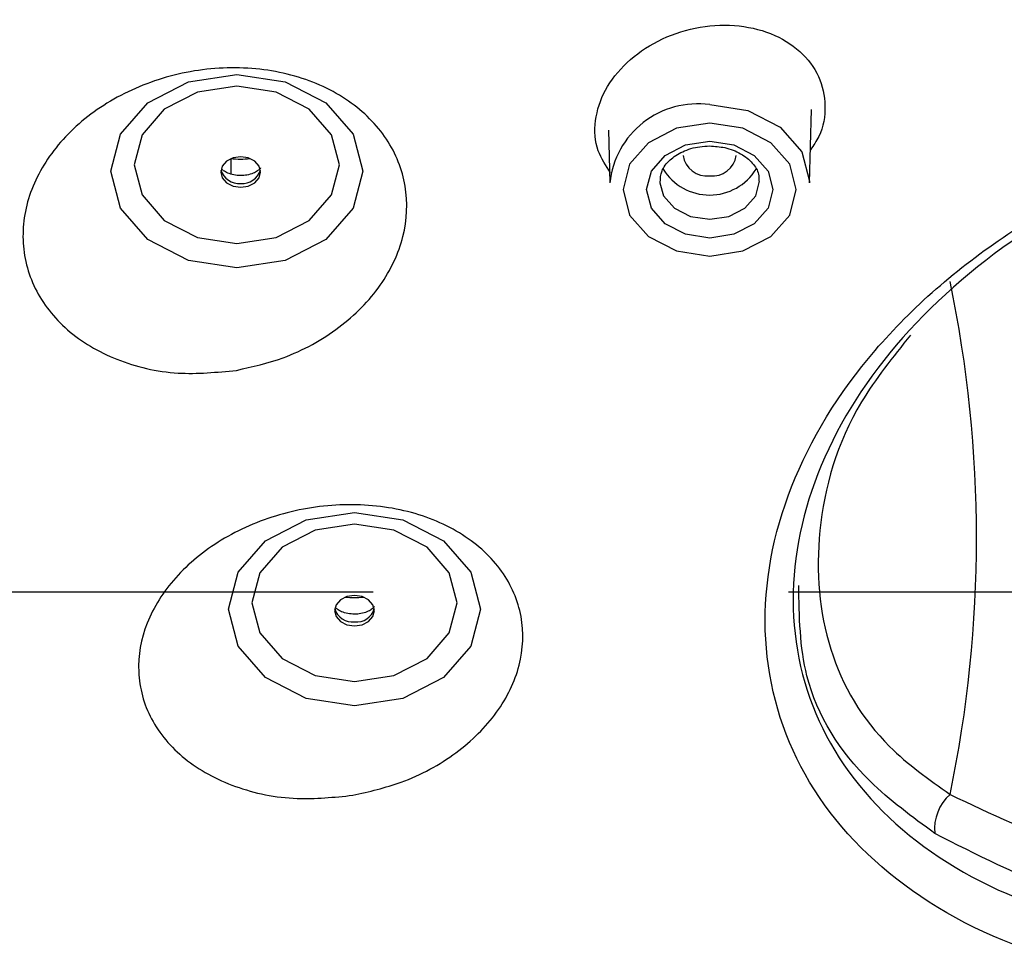
# Model space of a CAD drawing. Extents: x -1050 to 1050, y -742 to 742.
# Drawn here: x -158 to -143, y 355 to 368 of the extents above; entities that cross this region are included whole.
import ezdxf

# ---------------------------------------------------------------- set-up
doc = ezdxf.new("R2010")
doc.units = 0
doc.header["$LTSCALE"] = 25
doc.linetypes.add('CENTER', pattern=[2, 1.25, -0.25, 0.25, -0.25])
doc.layers.add('BALN', color=7, linetype='CONTINUOUS')
doc.layers.add('シャワー', color=7, linetype='CONTINUOUS')

msp = doc.modelspace()

# ---------------------------------------------------------------- linework, layer by layer
at = {"layer": 'BALN', "color": 3, "linetype": 'CENTER'}
msp.add_line((-234.02727189, 359.85840299), (-117.08559798, 359.85840299), dxfattribs=at)
at = {"layer": 'シャワー', "color": 2, "linetype": 'Continuous', "lineweight": 25}
for p, q in [((-146.21249796, 366.00736715), (-146.18261368, 367.1076689)), ((-149.24022579, 366.79955759), (-149.21870851, 366.00736715)), ((-154.92160269, 366.36898853), (-154.92160269, 366.14024081)), ((-154.92055589, 366.36945047), (-154.92055589, 366.13991298)), ((-148.46560383, 366.03356339), (-148.46488671, 366.00844004))]:
    msp.add_line(p, q, dxfattribs=at)
at = {"layer": 'シャワー', "color": 2, "linetype": 'Continuous', "lineweight": 25, "flags": 128}
for points in [[(-154.83117872, 364.73033764), (-155.55691743, 364.84093406), (-156.17216961, 365.1558552), (-156.58326657, 365.62716402), (-156.72762529, 366.18311145), (-156.58326657, 366.73905887), (-156.17216961, 367.2103677), (-155.55691743, 367.52528884), (-154.83117872, 367.63587036), (-154.10544002, 367.52528884), (-153.49018784, 367.2103677), (-153.07909088, 366.73905887), (-152.93473215, 366.18311145), (-153.07909088, 365.62716402), (-153.49018784, 365.1558552), (-154.10544002, 364.84093406), (-154.83117872, 364.73033764)], [(-154.83117872, 367.45917239), (-155.42161861, 367.36919918), (-155.9221691, 367.11298861), (-156.25662567, 366.72953703), (-156.37407289, 366.27724208), (-156.25662567, 365.82493224), (-155.9221691, 365.44149556), (-155.42161861, 365.18528499), (-154.83117872, 365.09531178), (-154.24073884, 365.18528499), (-153.74018834, 365.44149556), (-153.40573178, 365.82493224), (-153.28828642, 366.27724208), (-153.40573178, 366.72953703), (-153.74018834, 367.11298861), (-154.24073884, 367.36919918), (-154.83117872, 367.45917239)], [(-147.71560417, 367.18300917), (-147.14026475, 367.09534563), (-146.65251808, 366.84569158), (-146.32661478, 366.47204496), (-146.21217386, 366.03131332), (-146.21249796, 366.00736715)], [(-147.71560417, 366.90350809), (-148.21441681, 366.82751216), (-148.63728942, 366.6110579), (-148.91984337, 366.28712155), (-149.01906462, 365.90501108), (-148.91984337, 365.5228857), (-148.63728942, 365.19894936), (-148.21441681, 364.98249509), (-147.71560417, 364.90649917), (-147.21679152, 364.98249509), (-146.79391706, 365.19894936), (-146.5113631, 365.5228857), (-146.41214372, 365.90501108), (-146.5113631, 366.28712155), (-146.79391706, 366.6110579), (-147.21679152, 366.82751216), (-147.71560417, 366.90350809)], [(-147.71560417, 366.63273909), (-147.35205495, 366.57735147), (-147.04385237, 366.41959288), (-146.83791832, 366.18349888), (-146.76560299, 365.90501108), (-146.83791832, 365.62650837), (-147.04385237, 365.39041438), (-147.35205495, 365.23265578), (-147.71560417, 365.17726817), (-148.07915339, 365.23265578), (-148.3873541, 365.39041438), (-148.59328815, 365.62650837), (-148.66560349, 365.90501108), (-148.59328815, 366.18349888), (-148.3873541, 366.41959288), (-148.07915339, 366.57735147), (-147.71560417, 366.63273909)], [(-154.77287234, 366.39922299), (-154.88767648, 366.38172903), (-154.98500341, 366.33191444), (-155.0500358, 366.25734903), (-155.07287183, 366.16940238), (-155.0500358, 366.08145573), (-154.98500341, 366.00690522), (-154.88767648, 365.95709063), (-154.77287234, 365.93959667), (-154.65806635, 365.95709063), (-154.56073941, 366.00690522), (-154.49570888, 366.08145573), (-154.47287285, 366.16940238), (-154.49570888, 366.25734903), (-154.56073941, 366.33191444), (-154.65806635, 366.38172903), (-154.77287234, 366.39922299)], [(-148.46488671, 366.00844004), (-148.40851375, 365.81369676), (-148.24593277, 365.62729814), (-148.00261544, 365.50276913), (-147.71560417, 365.45903422), (-147.42859104, 365.50276913), (-147.18527371, 365.62729814), (-147.02269459, 365.81369676), (-146.9656101, 366.03125371)], [(-153.06016081, 358.14329423), (-153.78589952, 358.25387575), (-154.4011517, 358.56879689), (-154.81225052, 359.04010572), (-154.95660925, 359.59605314), (-154.81225052, 360.15200056), (-154.4011517, 360.62332429), (-153.78589952, 360.93823053), (-153.06016081, 361.04882695), (-152.33442211, 360.93823053), (-151.71917179, 360.62332429), (-151.30807297, 360.15200056), (-151.16371424, 359.59605314), (-151.30807297, 359.04010572), (-151.71917179, 358.56879689), (-152.33442211, 358.25387575), (-153.06016081, 358.14329423)], [(-153.06016081, 360.87211408), (-153.6506007, 360.78215577), (-154.15115119, 360.5259452), (-154.48560962, 360.14249362), (-154.60305498, 359.69019868), (-154.48560962, 359.23788883), (-154.15115119, 358.85445215), (-153.6506007, 358.59824159), (-153.06016081, 358.50826837), (-152.46972279, 358.59824159), (-151.9691723, 358.85445215), (-151.63471387, 359.23788883), (-151.51726851, 359.69019868), (-151.63471387, 360.14249362), (-151.9691723, 360.5259452), (-152.46972279, 360.78215577), (-153.06016081, 360.87211408)], [(-153.06016081, 359.80328359), (-153.17496681, 359.78578963), (-153.27229374, 359.73597505), (-153.33732614, 359.66142454), (-153.36016217, 359.57347788), (-153.33732614, 359.48553123), (-153.27229374, 359.41098072), (-153.17496681, 359.36115124), (-153.06016081, 359.34365727), (-152.94535668, 359.36115124), (-152.84802975, 359.41098072), (-152.78299735, 359.48553123), (-152.76016132, 359.57347788), (-152.78299735, 359.66142454), (-152.84802975, 359.73597505), (-152.94535668, 359.78578963), (-153.06016081, 359.80328359)]]:
    msp.add_lwpolyline(points, dxfattribs=at)
at = {"layer": 'シャワー', "color": 2, "linetype": 'Continuous', "lineweight": 25}
for centre, radius, start, end in [((-147.89690157, 365.86609511), 1.32933494, 82.161456085, 173.899501623), ((-147.75693235, 366.47316302), 0.36270262, 188.550622052, 276.542783586), ((-147.67427535, 366.47316437), 0.36270403, 263.457140888, 351.449195874), ((-154.7817255, 367.66493793), 1.30035669, 263.871232101, 276.533633418), ((-154.80106905, 366.2785871), 0.28070126, 196.414722835, 275.765139327), ((-154.7446739, 366.27858452), 0.28069887, 264.23445547, 343.585682368), ((-147.71566182, 366.64776672), 0.82391444, 211.78545238, 328.290099035), ((-162.49213695, 360.66738703), 18.79315492, 348.155619261, 11.844380739), ((-153.06754005, 361.07129291), 1.30093013, 264.184794909, 276.330108342), ((-153.08834967, 359.68266189), 0.28071459, 196.41694037, 275.763254022), ((-153.03197351, 359.6826617), 0.28071424, 264.237058716, 343.583079122), ((-143.64529614, 356.2956628), 0.68593408, 131.422314634, 186.108735362)]:
    msp.add_arc(centre, radius, start, end, dxfattribs=at)
for points, knots in [([(-131.20951155, 367.4811516), (-131.28281779, 368.96411451), (-131.42929607, 371.92732508), (-132.60640579, 376.29840437), (-134.46291456, 380.51318947), (-137.03488173, 384.50648047), (-140.2610778, 388.21000023), (-144.09149906, 391.55866113), (-148.4590539, 394.49728026), (-153.28726315, 396.972592), (-158.49939869, 398.94765149), (-164.00987576, 400.37716074), (-169.72814122, 401.28509786), (-173.61512981, 401.39850394), (-175.55951154, 401.45523288)], [0, 0, 0, 0, 0.0833652675, 0.1665778956, 0.2499925459, 0.3330457873, 0.4163103341, 0.4997687636, 0.5827944431, 0.666104394, 0.7494357887, 0.8326128589, 0.9162682133, 1, 1, 1, 1]), ([(-149.20596988, 366.1568705), (-149.27798559, 366.26429749), (-149.43658222, 366.50087864), (-149.46078795, 366.94476537), (-149.31189969, 367.40992304), (-148.98082706, 367.83213912), (-148.50623606, 368.16178823), (-147.93667117, 368.35996565), (-147.33816733, 368.40021772), (-146.78259833, 368.27633542), (-146.33727224, 368.00486961), (-146.04831045, 367.61945207), (-145.95522918, 367.16933439), (-146.00953724, 366.77485277), (-146.15322862, 366.56777835), (-146.19907202, 366.50171318)], [0, 0, 0, 0, 0.0665985331, 0.1466666629, 0.2269303185, 0.3079934731, 0.3901302804, 0.4731563598, 0.5564935641, 0.6394040807, 0.7213371968, 0.8021881253, 0.8823382053, 0.962461097, 1, 1, 1, 1]), ([(-154.83575338, 363.18715848), (-155.13137251, 363.15862927), (-155.75550858, 363.098396), (-156.65992335, 363.3140683), (-157.41681925, 363.76236437), (-157.91345099, 364.39938704), (-158.10143067, 365.14465306), (-157.96668759, 365.919872), (-157.52302734, 366.64439944), (-156.81239545, 367.24020048), (-155.90740935, 367.63686488), (-154.9100813, 367.78249618), (-153.9406453, 367.65616456), (-153.11681398, 367.27471829), (-152.53224434, 366.68859162), (-152.2452906, 365.96863809), (-152.27976685, 365.19421105), (-152.63021027, 364.44423917), (-153.26423732, 363.80324826), (-154.04049754, 363.36806391), (-154.59862532, 363.24110056), (-154.83575338, 363.18715848)], [0, 0, 0, 0, 0.0490229408, 0.1035013717, 0.1572714204, 0.2102754706, 0.2628252132, 0.3154159675, 0.3685135231, 0.4223744724, 0.4769376434, 0.5318313485, 0.5865209734, 0.6405543253, 0.693779299, 0.7464135625, 0.7989241892, 0.8518197134, 0.9054420313, 0.9598257804, 1, 1, 1, 1]), ([(-139.65012157, 354.01115753), (-140.58560261, 354.06078419), (-142.45702157, 354.16006174), (-144.77152275, 355.25617644), (-146.35461258, 356.90941218), (-147.02013378, 358.97132347), (-146.73177273, 361.17691009), (-145.54738028, 363.30289794), (-143.59183896, 365.12619385), (-141.48892174, 366.26315807), (-140.11159377, 366.65511862), (-139.65012157, 366.78644456)], [0, 0, 0, 0, 0.1207667914, 0.2415925641, 0.3608055658, 0.4775061402, 0.5924051323, 0.7069431945, 0.8226522593, 0.9405798365, 1, 1, 1, 1]), ([(-139.6790559, 366.70413055), (-140.11183333, 366.57726245), (-141.40313796, 366.19871832), (-143.37490193, 365.11610338), (-145.20925419, 363.39063084), (-146.32056276, 361.3869881), (-146.59117688, 359.31549371), (-145.96661935, 357.38652856), (-144.48135842, 355.8486297), (-142.31053816, 354.83961405), (-140.55629553, 354.76163704), (-139.6790559, 354.72264327)], [0, 0, 0, 0, 0.05950180735, 0.17753920026, 0.29325653326, 0.4077070398, 0.52246526742, 0.63903622366, 0.75819753066, 0.87908245601, 1, 1, 1, 1]), ([(-148.45843264, 366.01419188), (-148.45661874, 366.07155439), (-148.4529913, 366.18626761), (-148.32761459, 366.35289276), (-148.1273144, 366.48649756), (-147.90797848, 366.55304653), (-147.76510453, 366.55917844), (-147.71560417, 366.56130292)], [0, 0, 0, 0, 0.2242281672, 0.4484102028, 0.6587232253, 0.8817606577, 1, 1, 1, 1]), ([(-147.71560417, 366.56130292), (-147.63894026, 366.55630807), (-147.47098166, 366.54536515), (-147.23800334, 366.45274592), (-147.06149873, 366.30713487), (-146.97065816, 366.15905932), (-146.9758373, 366.06752732), (-146.97782905, 366.0323266)], [0, 0, 0, 0, 0.1870957156, 0.4098973445, 0.6323569798, 0.8586144974, 1, 1, 1, 1]), ([(-154.47351733, 366.23325386), (-154.47349365, 366.23157357), (-154.47345115, 366.22855682), (-154.51227719, 366.18802293), (-154.58198745, 366.14930436), (-154.67273655, 366.12237793), (-154.77525291, 366.11314164), (-154.87845482, 366.12327699), (-154.97010188, 366.1517559), (-155.02939485, 366.18635573), (-155.04325744, 366.20094764), (-155.04804277, 366.20598473)], [0, 0, 0, 0, 0.1567676232, 0.2814570309, 0.3903224189, 0.5032280081, 0.6040617342, 0.7126442223, 0.8259503083, 0.9399184784, 1, 1, 1, 1]), ([(-144.69212876, 363.71786334), (-144.95807109, 363.38728096), (-145.70381716, 362.46027358), (-146.17080315, 360.7677295), (-146.02003136, 358.95569062), (-145.22849915, 357.61149489), (-144.41838137, 357.03658544), (-144.09911284, 356.81001284)], [0, 0, 0, 0, 0.1346326721, 0.3775321663, 0.613953134, 0.847858397, 1, 1, 1, 1]), ([(-153.08716917, 356.79600574), (-153.36816902, 356.76721827), (-153.97959513, 356.70457976), (-154.8792492, 356.89244613), (-155.6524641, 357.3129031), (-156.16503452, 357.92407696), (-156.36222567, 358.64473908), (-156.23124845, 359.393647), (-155.79234834, 360.09109059), (-155.09191908, 360.66523905), (-154.20028534, 361.05355142), (-153.21159535, 361.20802057), (-152.23914602, 361.10432375), (-151.40116222, 360.75101595), (-150.79949016, 360.19170218), (-150.50089527, 359.49653017), (-150.53053073, 358.74784677), (-150.87727163, 358.02536889), (-151.50284672, 357.40856374), (-152.27763916, 356.97992837), (-152.84030886, 356.85209162), (-153.08716917, 356.79600574)], [0, 0, 0, 0, 0.0466886428, 0.101589574, 0.1562065041, 0.2101285526, 0.2632607402, 0.3158601088, 0.3684037685, 0.4213785894, 0.4750919008, 0.5295440241, 0.5844146337, 0.6391826929, 0.6933606088, 0.7467308197, 0.7994448165, 0.851937538, 0.9047278455, 0.9582012085, 1, 1, 1, 1]), ([(-144.3273353, 356.22266867), (-144.66704022, 356.47103312), (-145.52976443, 357.1017865), (-146.34943498, 358.37855263), (-146.36775058, 359.48836323), (-146.37541981, 359.95307006)], [0, 0, 0, 0, 0.274069129, 0.6960336897, 1, 1, 1, 1]), ([(-152.7608058, 359.63731446), (-152.76078212, 359.63563932), (-152.76073962, 359.63263172), (-152.79956836, 359.59210554), (-152.86927311, 359.55335673), (-152.96002733, 359.52645708), (-153.06254061, 359.51722173), (-153.1657468, 359.52732768), (-153.25738757, 359.55583797), (-153.31668627, 359.59043012), (-153.33054672, 359.6050229), (-153.33533124, 359.61006023)], [0, 0, 0, 0, 0.1567649847, 0.2814610864, 0.3903308378, 0.5032299447, 0.6040617465, 0.7126418969, 0.825951111, 0.9399195415, 1, 1, 1, 1]), ([(-144.09911284, 356.81001284), (-143.4892784, 356.51845171), (-142.26355827, 355.93243636), (-139.91128638, 355.4204742), (-138.03341357, 355.23768648), (-137.03887197, 355.24752039), (-136.79007464, 355.24998047)], [0, 0, 0, 0, 0.3052832129, 0.6135956925, 0.90333601, 1, 1, 1, 1]), ([(-139.6790559, 354.72264327), (-139.76911692, 354.73556552), (-140.69812129, 354.86886204), (-142.45088444, 355.26165116), (-143.70287698, 355.9028546), (-144.3273353, 356.22266867)], [0, 0, 0, 0, 0.0510597593, 0.5266955665, 1, 1, 1, 1])]:
    msp.add_open_spline(points, degree=3, knots=knots, dxfattribs=at)

doc.saveas('drawing.dxf')
